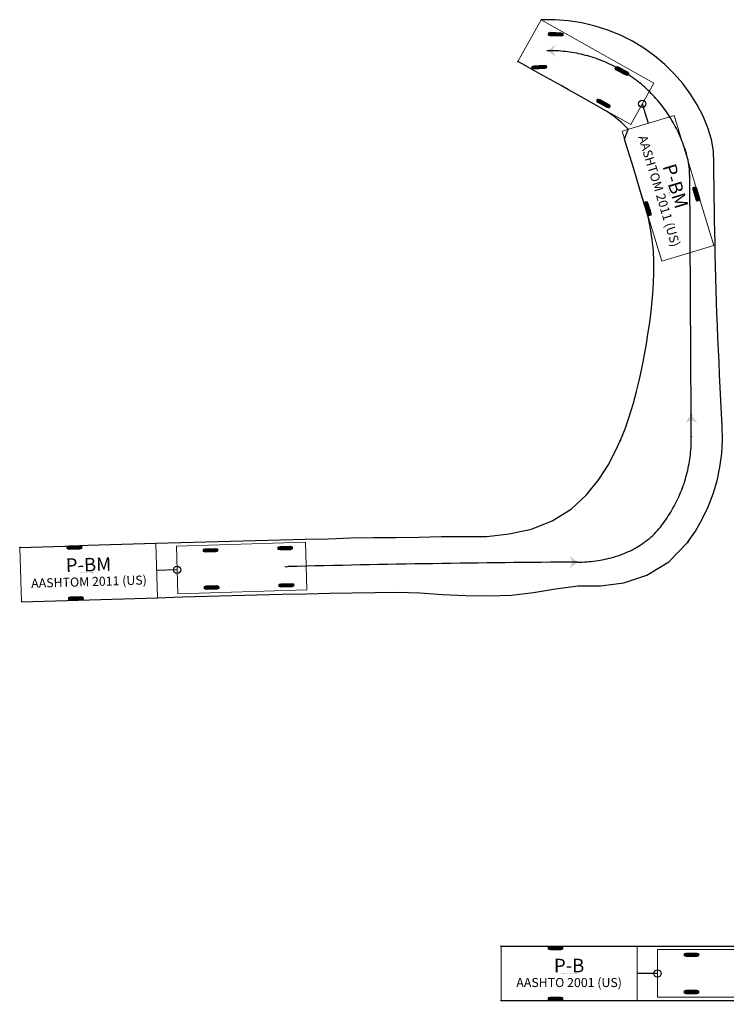
# Model space of a CAD drawing. Units: metres. Extents: x 171 to 233.9, y 148.8 to 209.2.
# Drawn here: x 171 to 202.7, y 165 to 209.2 of the extents above; entities that cross this region are included whole.
import ezdxf
from ezdxf.enums import TextEntityAlignment as Align

# ---------------------------------------------------------------- set-up
doc = ezdxf.new("R2010")
doc.units = ezdxf.units.M
doc.styles.add('TSText', font='Simplex.shx')

# ---------------------------------------------------------------- blocks, each defined once
blk = doc.blocks.new('*U118')
at = {"color": 6, "linetype": 'Continuous', "ltscale": 1.524}
blk.add_circle((0, 0), 0.0127, dxfattribs=at)
blk = doc.blocks.new('*U119')
at = {"color": 6, "linetype": 'Continuous', "ltscale": 1.524}
blk.add_circle((0, 0), 0.0127, dxfattribs=at)
blk = doc.blocks.new('*U120')
blk.add_hatch(color=4).paths.add_polyline_path([(0, 0), (-0.363, 0.278), (-0.229, 0), (-0.363, -0.278)])
blk = doc.blocks.new('*U130')
at = {"color": 6, "linetype": 'Continuous', "ltscale": 1.524}
blk.add_circle((0, 0), 0.0127, dxfattribs=at)
blk = doc.blocks.new('*U131')
at = {"color": 6, "linetype": 'Continuous', "ltscale": 1.524}
blk.add_circle((0, 0), 0.0127, dxfattribs=at)
blk = doc.blocks.new('*U132')
at = {"color": 6, "linetype": 'Continuous', "ltscale": 1.524}
blk.add_circle((0, 0), 0.0127, dxfattribs=at)
blk = doc.blocks.new('*U133')
at = {"color": 6, "linetype": 'Continuous', "ltscale": 1.524}
blk.add_circle((0, 0), 0.0127, dxfattribs=at)
blk = doc.blocks.new('*U134')
blk.add_hatch(color=4).paths.add_polyline_path([(0, 0), (-0.331, -0.315), (-0.035, -0.226), (0.219, -0.401)])
blk = doc.blocks.new('*U135')
at = {"color": 3, "linetype": 'Continuous', "ltscale": 1.524}
blk.add_circle((0, 0), 0.0127, dxfattribs=at)
blk = doc.blocks.new('*U136')
at = {"color": 3, "linetype": 'Continuous', "ltscale": 1.524}
blk.add_circle((0, 0), 0.0127, dxfattribs=at)
blk = doc.blocks.new('*U137')
at = {"color": 3, "linetype": 'Continuous', "ltscale": 1.524}
blk.add_circle((0, 0), 0.0127, dxfattribs=at)
blk = doc.blocks.new('*U138')
at = {"color": 3, "linetype": 'Continuous', "ltscale": 1.524}
blk.add_circle((0, 0), 0.0127, dxfattribs=at)
blk = doc.blocks.new('*U145')
at = {"color": 6, "linetype": 'Continuous', "ltscale": 1.524}
blk.add_circle((0, 0), 0.0127, dxfattribs=at)
blk = doc.blocks.new('*U146')
at = {"color": 6, "linetype": 'Continuous', "ltscale": 1.524}
blk.add_circle((0, 0), 0.0127, dxfattribs=at)
blk = doc.blocks.new('*U147')
at = {"color": 6, "linetype": 'Continuous', "ltscale": 1.524}
blk.add_circle((0, 0), 0.0127, dxfattribs=at)
blk = doc.blocks.new('*U148')
at = {"color": 6, "linetype": 'Continuous', "ltscale": 1.524}
blk.add_circle((0, 0), 0.0127, dxfattribs=at)
blk = doc.blocks.new('*U149')
blk.add_hatch(color=4).paths.add_polyline_path([(0, 0), (-0.169, -0.425), (0.062, -0.22), (0.366, -0.273)])
blk = doc.blocks.new('*U150')
at = {"color": 3, "linetype": 'Continuous', "ltscale": 1.524}
blk.add_circle((0, 0), 0.0127, dxfattribs=at)
blk = doc.blocks.new('*U151')
at = {"color": 3, "linetype": 'Continuous', "ltscale": 1.524}
blk.add_circle((0, 0), 0.0127, dxfattribs=at)
blk = doc.blocks.new('*U152')
at = {"color": 3, "linetype": 'Continuous', "ltscale": 1.524}
blk.add_circle((0, 0), 0.0127, dxfattribs=at)
blk = doc.blocks.new('*U153')
at = {"color": 3, "linetype": 'Continuous', "ltscale": 1.524}
blk.add_circle((0, 0), 0.0127, dxfattribs=at)
blk = doc.blocks.new('*U160')
at = {"color": 6, "linetype": 'Continuous', "ltscale": 1.524}
blk.add_circle((0, 0), 0.0127, dxfattribs=at)
blk = doc.blocks.new('*U161')
at = {"color": 6, "linetype": 'Continuous', "ltscale": 1.524}
blk.add_circle((0, 0), 0.0127, dxfattribs=at)
blk = doc.blocks.new('*U162')
at = {"color": 6, "linetype": 'Continuous', "ltscale": 1.524}
blk.add_circle((0, 0), 0.0127, dxfattribs=at)
blk = doc.blocks.new('*U163')
at = {"color": 6, "linetype": 'Continuous', "ltscale": 1.524}
blk.add_circle((0, 0), 0.0127, dxfattribs=at)
blk = doc.blocks.new('*U164')
blk.add_hatch(color=4).paths.add_polyline_path([(0, 0), (-0.286, -0.357), (-0.005, -0.229), (0.271, -0.369)])
blk = doc.blocks.new('*U165')
at = {"color": 3, "linetype": 'Continuous', "ltscale": 1.524}
blk.add_circle((0, 0), 0.0127, dxfattribs=at)
blk = doc.blocks.new('*U166')
at = {"color": 3, "linetype": 'Continuous', "ltscale": 1.524}
blk.add_circle((0, 0), 0.0127, dxfattribs=at)
blk = doc.blocks.new('*U167')
at = {"color": 3, "linetype": 'Continuous', "ltscale": 1.524}
blk.add_circle((0, 0), 0.0127, dxfattribs=at)
blk = doc.blocks.new('*U168')
at = {"color": 3, "linetype": 'Continuous', "ltscale": 1.524}
blk.add_circle((0, 0), 0.0127, dxfattribs=at)
blk = doc.blocks.new('*U175')
at = {"color": 3, "linetype": 'Continuous', "ltscale": 1.524}
blk.add_circle((0, 0), 0.0127, dxfattribs=at)
blk = doc.blocks.new('*U176')
at = {"color": 3, "linetype": 'Continuous', "ltscale": 1.524}
blk.add_circle((0, 0), 0.0127, dxfattribs=at)
blk = doc.blocks.new('*U177')
at = {"color": 3, "linetype": 'Continuous', "ltscale": 1.524}
blk.add_circle((0, 0), 0.0127, dxfattribs=at)
blk = doc.blocks.new('*U178')
at = {"color": 3, "linetype": 'Continuous', "ltscale": 1.524}
blk.add_circle((0, 0), 0.0127, dxfattribs=at)
blk = doc.blocks.new('*U180')
at = {"color": 2, "linetype": 'Continuous', "ltscale": 1.524}
for p, q in [((-4.254, 1.18), (-4.889, 1.18)), ((-4.254, 1.14), (-4.889, 1.14)), ((-4.254, 1.1), (-4.889, 1.1)), ((-4.254, -1.1), (-4.889, -1.1)), ((-4.254, -1.14), (-4.889, -1.14)), ((-4.254, -1.18), (-4.889, -1.18))]:
    blk.add_line(p, q, dxfattribs=at)
at = {"color": 7, "linetype": 'Continuous', "ltscale": 1.524}
blk.add_line((0, 0), (-0.914, 0), dxfattribs=at)
at = {"color": 7, "linetype": 'Continuous', "lineweight": 0, "ltscale": 1.524}
blk.add_lwpolyline([(-0.914, 1.219), (-7.01, 1.219), (-7.01, -1.219), (-0.914, -1.219), (-0.914, 1.219), (-0.914, 1.219)], close=True, dxfattribs=at)
at = {"color": 7, "linetype": 'Continuous', "ltscale": 1.524, "flags": 128}
for points in [[(-4.254, 1.189), (-4.254, 1.09), (-4.343, 1.06), (-4.801, 1.06), (-4.889, 1.09), (-4.889, 1.189), (-4.801, 1.219), (-4.343, 1.219)], [(-4.254, -1.09), (-4.254, -1.189), (-4.343, -1.219), (-4.801, -1.219), (-4.889, -1.189), (-4.889, -1.09), (-4.801, -1.06), (-4.343, -1.06)]]:
    blk.add_lwpolyline(points, close=True, dxfattribs=at)
at = {"color": 7, "linetype": 'Continuous', "ltscale": 1.524}
blk.add_circle((0, 0), 0.163, dxfattribs=at)
blk = doc.blocks.new('*U181')
at = {"color": 2, "linetype": 'Continuous', "ltscale": 1.524}
for p, q in [((-3.95, 0.875), (-4.585, 0.875)), ((-3.95, 0.835), (-4.585, 0.835)), ((-3.95, 0.795), (-4.585, 0.795)), ((-3.95, -0.795), (-4.585, -0.795)), ((-3.95, -0.835), (-4.585, -0.835)), ((-3.95, -0.875), (-4.585, -0.875))]:
    blk.add_line(p, q, dxfattribs=at)
at = {"color": 7, "linetype": 'Continuous', "lineweight": 0, "ltscale": 1.524}
blk.add_lwpolyline([(0, 1.067), (-5.791, 1.067), (-5.791, -1.067), (0, -1.067), (0, 1.067), (0, 1.067)], close=True, dxfattribs=at)
at = {"color": 7, "linetype": 'Continuous', "ltscale": 1.524, "flags": 128}
for points in [[(-3.95, 0.885), (-3.95, 0.785), (-4.039, 0.756), (-4.496, 0.756), (-4.585, 0.785), (-4.585, 0.885), (-4.496, 0.914), (-4.039, 0.914)], [(-3.95, -0.785), (-3.95, -0.885), (-4.039, -0.914), (-4.496, -0.914), (-4.585, -0.885), (-4.585, -0.785), (-4.496, -0.756), (-4.039, -0.756)]]:
    blk.add_lwpolyline(points, close=True, dxfattribs=at)
blk = doc.blocks.new('*U179')
at = {"color": 2, "linetype": 'Continuous', "ltscale": 1.524}
for p, q in [((-0.868, 0.297), (-0.881, -0.338)), ((-0.828, 0.296), (-0.841, -0.339)), ((-0.788, 0.295), (-0.801, -0.34)), ((0.802, 0.34), (0.788, -0.295)), ((0.842, 0.339), (0.828, -0.296)), ((0.881, 0.338), (0.867, -0.297))]:
    blk.add_line(p, q, dxfattribs=at)
at = {"color": 7, "linetype": 'Continuous', "ltscale": 1.524, "flags": 128}
for points in [[(-0.878, 0.297), (-0.779, 0.295), (-0.751, 0.206), (-0.76, -0.252), (-0.792, -0.34), (-0.891, -0.338), (-0.919, -0.248), (-0.909, 0.209)], [(0.792, 0.34), (0.891, 0.338), (0.919, 0.248), (0.909, -0.209), (0.877, -0.297), (0.778, -0.295), (0.75, -0.206), (0.76, 0.252)]]:
    blk.add_lwpolyline(points, close=True, dxfattribs=at)
for name, p, rotation in [('*U181', (-0.028, 0.914), 91.74535263207798), ('*U180', (0.149, -4.875), 90.99104231396332)]:
    blk.add_blockref(name, p, dxfattribs=dict(rotation=rotation))
at = {"color": 4, "style": 'TSText'}
for s, height, p in [('AASHTO 2001 (US)', 0.4064, (-0.191, -8.843)), ('P-B', 0.6096, (0.571, -8.83)), ('(c) 2016 Transoft Solutions, Inc. All rights reserved.', 0.02438, (0.217, -8.836))]:
    blk.add_text(s, height=height, rotation=270.991, dxfattribs=at).set_placement(p, align=Align.MIDDLE_CENTER)
blk = doc.blocks.new('*U183')
at = {"color": 2, "linetype": 'Continuous', "ltscale": 1.524}
for p, q in [((-4.254, 1.18), (-4.889, 1.18)), ((-4.254, 1.14), (-4.889, 1.14)), ((-4.254, 1.1), (-4.889, 1.1)), ((-4.254, -1.1), (-4.889, -1.1)), ((-4.254, -1.14), (-4.889, -1.14)), ((-4.254, -1.18), (-4.889, -1.18))]:
    blk.add_line(p, q, dxfattribs=at)
at = {"color": 7, "linetype": 'Continuous', "ltscale": 1.524}
blk.add_line((0, 0), (-0.914, 0), dxfattribs=at)
at = {"color": 7, "linetype": 'Continuous', "lineweight": 0, "ltscale": 1.524}
blk.add_lwpolyline([(-0.914, 1.219), (-7.01, 1.219), (-7.01, -1.219), (-0.914, -1.219), (-0.914, 1.219), (-0.914, 1.219)], close=True, dxfattribs=at)
at = {"color": 7, "linetype": 'Continuous', "ltscale": 1.524, "flags": 128}
for points in [[(-4.254, 1.189), (-4.254, 1.09), (-4.343, 1.06), (-4.801, 1.06), (-4.889, 1.09), (-4.889, 1.189), (-4.801, 1.219), (-4.343, 1.219)], [(-4.254, -1.09), (-4.254, -1.189), (-4.343, -1.219), (-4.801, -1.219), (-4.889, -1.189), (-4.889, -1.09), (-4.801, -1.06), (-4.343, -1.06)]]:
    blk.add_lwpolyline(points, close=True, dxfattribs=at)
at = {"color": 7, "linetype": 'Continuous', "ltscale": 1.524}
blk.add_circle((0, 0), 0.163, dxfattribs=at)
blk = doc.blocks.new('*U184')
at = {"color": 2, "linetype": 'Continuous', "ltscale": 1.524}
for p, q in [((-3.95, 0.875), (-4.585, 0.875)), ((-3.95, 0.835), (-4.585, 0.835)), ((-3.95, 0.795), (-4.585, 0.795)), ((-3.95, -0.795), (-4.585, -0.795)), ((-3.95, -0.835), (-4.585, -0.835)), ((-3.95, -0.875), (-4.585, -0.875))]:
    blk.add_line(p, q, dxfattribs=at)
at = {"color": 7, "linetype": 'Continuous', "lineweight": 0, "ltscale": 1.524}
blk.add_lwpolyline([(0, 1.067), (-5.791, 1.067), (-5.791, -1.067), (0, -1.067), (0, 1.067), (0, 1.067)], close=True, dxfattribs=at)
at = {"color": 7, "linetype": 'Continuous', "ltscale": 1.524, "flags": 128}
for points in [[(-3.95, 0.885), (-3.95, 0.785), (-4.039, 0.756), (-4.496, 0.756), (-4.585, 0.785), (-4.585, 0.885), (-4.496, 0.914), (-4.039, 0.914)], [(-3.95, -0.785), (-3.95, -0.885), (-4.039, -0.914), (-4.496, -0.914), (-4.585, -0.885), (-4.585, -0.785), (-4.496, -0.756), (-4.039, -0.756)]]:
    blk.add_lwpolyline(points, close=True, dxfattribs=at)
blk = doc.blocks.new('*U182')
at = {"color": 2, "linetype": 'Continuous', "ltscale": 1.524}
for p, q in [((0.317, 0.875), (-0.317, 0.875)), ((0.317, 0.835), (-0.317, 0.835)), ((0.317, 0.795), (-0.317, 0.795)), ((0.317, -0.795), (-0.317, -0.795)), ((0.317, -0.835), (-0.317, -0.835)), ((0.317, -0.875), (-0.317, -0.875))]:
    blk.add_line(p, q, dxfattribs=at)
at = {"color": 7, "linetype": 'Continuous', "ltscale": 1.524, "flags": 128}
for points in [[(0.317, 0.885), (0.317, 0.785), (0.229, 0.756), (-0.229, 0.756), (-0.317, 0.785), (-0.317, 0.885), (-0.229, 0.914), (0.229, 0.914)], [(0.317, -0.785), (0.317, -0.885), (0.229, -0.914), (-0.229, -0.914), (-0.317, -0.885), (-0.317, -0.785), (-0.229, -0.756), (0.229, -0.756)]]:
    blk.add_lwpolyline(points, close=True, dxfattribs=at)
for name, p in [('*U183', (-4.877, 0)), ('*U184', (0.914, 0))]:
    blk.add_blockref(name, p)
at = {"color": 4, "style": 'TSText'}
for s, height, p in [('P-B', 0.6096, (-8.839, 0.354)), ('(c) 2016 Transoft Solutions, Inc. All rights reserved.', 0.02438, (-8.839, 0)), ('AASHTO 2001 (US)', 0.4064, (-8.839, -0.408))]:
    blk.add_text(s, height=height, dxfattribs=at).set_placement(p, align=Align.MIDDLE_CENTER)
blk = doc.blocks.new('*U110')
at = {"color": 6, "linetype": 'Continuous', "ltscale": 1.524}
blk.add_line((204.499, 166.385), (224.499, 166.385), dxfattribs=at)
at = {"color": 3, "linetype": 'Continuous', "ltscale": 1.524, "flags": 128}
for points in [[(227.806, 171.092), (227.852, 171.151), (228.078, 171.449), (228.291, 171.752), (228.495, 172.064), (228.687, 172.378), (228.869, 172.698), (229.041, 173.024), (229.206, 173.361), (229.361, 173.702), (229.508, 174.053), (229.644, 174.407), (229.771, 174.768), (229.889, 175.136), (229.995, 175.506), (230.091, 175.884), (230.177, 176.272), (230.253, 176.683), (230.319, 177.112), (230.372, 177.545), (230.415, 177.981), (230.449, 178.418), (230.475, 178.856), (230.494, 179.295), (230.508, 179.734), (230.516, 180.174), (230.519, 180.614), (230.52, 181.056), (230.517, 181.499), (230.512, 181.948), (230.504, 182.399), (230.496, 182.855), (230.489, 183.312), (230.481, 183.77), (230.473, 184.23), (230.465, 184.691), (230.457, 185.161), (230.448, 185.648), (230.512, 186.149), (230.471, 186.66), (230.444, 187.172), (230.421, 187.685), (230.402, 188.197), (230.387, 188.71), (230.375, 189.223), (230.368, 189.736), (230.364, 190.249), (230.365, 190.763), (230.369, 191.276), (230.377, 191.789), (230.39, 192.302), (230.402, 192.712)], [(229.608, 167.065), (229.696, 167.14), (230.122, 167.531), (230.528, 167.944), (230.911, 168.377), (231.27, 168.831), (231.605, 169.303), (231.915, 169.793), (232.197, 170.298), (232.453, 170.817), (232.68, 171.35), (232.879, 171.893), (233.049, 172.447), (233.189, 173.009), (233.299, 173.577), (233.378, 174.151), (233.445, 174.719), (233.524, 175.272), (233.618, 175.808), (233.703, 176.341), (233.773, 176.877), (233.828, 177.415), (233.868, 177.954), (233.892, 178.493), (233.9, 179.034), (233.894, 179.574), (233.871, 180.114), (233.834, 180.653), (233.781, 181.191), (233.713, 181.727), (233.629, 182.261), (233.531, 182.793), (233.417, 183.321), (233.288, 183.846), (233.145, 184.367), (232.987, 184.884), (232.91, 185.4), (232.885, 185.919), (232.76, 186.429), (232.731, 186.929), (232.706, 187.424), (232.685, 187.92), (232.668, 188.415), (232.653, 188.911), (232.638, 189.407), (232.622, 189.902), (232.607, 190.398), (232.592, 190.894), (232.577, 191.389), (232.562, 191.885), (232.547, 192.381), (232.535, 192.777)], [(221.651, 167.732), (222.647, 167.911), (223.618, 168.174), (224.546, 168.527), (225.413, 168.968), (226.176, 169.48), (226.822, 170.025), (227.365, 170.574), (227.806, 171.092)], [(192.611, 167.604), (193.627, 167.604), (194.643, 167.604), (195.659, 167.604), (196.675, 167.604), (197.691, 167.604), (198.707, 167.604), (199.825, 167.604), (200.943, 167.604), (202.06, 167.604), (203.178, 167.604), (204.295, 167.604), (205.413, 167.604), (205.413, 167.604), (206.428, 167.604), (207.443, 167.604), (208.459, 167.604), (209.474, 167.604), (210.489, 167.604), (211.504, 167.604)], [(211.504, 167.604), (212.52, 167.604), (213.535, 167.612), (214.55, 167.622), (215.565, 167.617), (216.58, 167.604), (217.596, 167.604), (218.611, 167.604), (219.627, 167.588), (220.641, 167.628), (221.651, 167.732)], [(221.658, 165.087), (222.682, 165.147), (223.689, 165.286), (224.702, 165.318), (225.719, 165.324), (226.759, 165.467), (227.798, 165.835), (228.783, 166.43), (229.608, 167.065)], [(192.611, 165.166), (193.627, 165.166), (194.643, 165.166), (195.659, 165.166), (196.675, 165.166), (197.691, 165.166), (198.707, 165.166), (198.707, 165.166), (199.825, 165.166), (200.943, 165.166), (202.06, 165.166), (203.178, 165.166), (204.295, 165.166), (205.413, 165.166), (205.413, 165.166), (206.428, 165.166), (207.443, 165.166), (208.459, 165.166), (209.474, 165.166), (210.489, 165.166), (211.504, 165.166)], [(211.504, 165.166), (212.52, 165.166), (213.535, 165.166), (214.55, 165.166), (215.565, 165.166), (216.58, 165.134), (217.597, 165.075), (218.616, 165.024), (219.638, 165.001), (220.655, 165.019), (221.658, 165.087)]]:
    blk.add_lwpolyline(points, dxfattribs=at)
at = {"color": 6, "linetype": 'Continuous', "ltscale": 1.524, "flags": 128}
for points in [[(231.998, 183.885), (231.971, 183.983), (231.944, 184.081), (231.918, 184.179), (231.893, 184.278), (231.869, 184.376), (231.845, 184.475), (231.823, 184.574), (231.802, 184.674), (231.781, 184.773), (231.762, 184.873), (231.744, 184.973), (231.727, 185.073), (231.712, 185.174), (231.698, 185.274), (231.685, 185.375), (231.673, 185.476), (231.663, 185.577), (231.654, 185.678)], [(231.999, 173.885), (232.014, 173.986), (232.03, 174.086), (232.046, 174.186), (232.063, 174.286), (232.08, 174.387), (232.098, 174.487), (232.116, 174.587), (232.134, 174.687), (232.153, 174.786), (232.173, 174.886), (232.193, 174.986), (232.214, 175.085), (232.236, 175.184)], [(224.499, 166.385), (224.6, 166.385), (224.702, 166.387), (224.803, 166.389), (224.905, 166.394), (225.006, 166.4), (225.108, 166.407), (225.209, 166.416), (225.31, 166.426), (225.411, 166.439), (225.511, 166.452), (225.612, 166.468), (225.712, 166.486), (225.812, 166.505), (225.911, 166.526), (226.01, 166.549), (226.108, 166.574), (226.206, 166.601), (226.304, 166.629), (226.401, 166.66), (226.497, 166.693), (226.592, 166.728), (226.687, 166.765), (226.781, 166.804), (226.874, 166.845), (226.966, 166.888), (227.057, 166.933), (227.146, 166.981)]]:
    blk.add_lwpolyline(points, dxfattribs=at)
at = {"color": 6, "linetype": 'Continuous', "ltscale": 1.524}
for centre, radius, start, end in [((297.324, 190.443), 65.842, 178.79267, 184.15026), ((214.921, 179.065), 17.745, 347.3677, 15.7625), ((222.566, 175.357), 9.546, 298.6707, 351.1331)]:
    blk.add_arc(centre, radius, start, end, dxfattribs=at)
for name, p in [('*U176', (230.402, 192.712)), ('*U179', (231.496, 191.831)), ('*U178', (232.535, 192.777)), ('*U164', (231.496, 191.831)), ('*U149', (231.998, 183.885)), ('*U134', (231.999, 173.885)), ('*U166', (227.806, 171.092)), ('*U175', (227.806, 171.092)), ('*U135', (192.611, 167.604)), ('*U182', (204.499, 166.385)), ('*U136', (211.504, 167.604)), ('*U150', (211.504, 167.604)), ('*U151', (221.651, 167.732)), ('*U165', (221.651, 167.732)), ('*U168', (229.608, 167.065)), ('*U177', (229.608, 167.065)), ('*U120', (224.499, 166.385)), ('*U118', (204.499, 166.385)), ('*U119', (224.499, 166.385)), ('*U130', (224.499, 166.385)), ('*U137', (192.611, 165.166)), ('*U138', (211.504, 165.166)), ('*U152', (211.504, 165.166)), ('*U153', (221.658, 165.087)), ('*U167', (221.658, 165.087))]:
    blk.add_blockref(name, p)
for name, p, rotation in [('*U163', (231.496, 191.831), 88.79267309351457), ('*U161', (231.654, 185.678), 94.15026237934048), ('*U162', (231.654, 185.678), 94.15026237934048), ('*U148', (231.998, 183.885), 105.7624899487906), ('*U160', (231.998, 183.885), 83.8238597645968), ('*U146', (232.236, 175.184), 77.36765328018754), ('*U147', (232.236, 175.184), 77.36765328018754), ('*U145', (231.999, 173.885), 39.72478216387635), ('*U133', (231.999, 173.885), 81.13310558239847), ('*U131', (227.146, 166.981), 28.67071719639986), ('*U132', (227.146, 166.981), 28.67071719639986)]:
    blk.add_blockref(name, p, dxfattribs=dict(rotation=rotation))
blk = doc.blocks.new('*U329')
at = {"color": 6, "linetype": 'Continuous', "ltscale": 1.524}
blk.add_circle((0, 0), 0.0127, dxfattribs=at)
blk = doc.blocks.new('*U330')
at = {"color": 6, "linetype": 'Continuous', "ltscale": 1.524}
blk.add_circle((0, 0), 0.0127, dxfattribs=at)
blk = doc.blocks.new('*U331')
at = {"color": 6, "linetype": 'Continuous', "ltscale": 1.524}
blk.add_circle((0, 0), 0.0127, dxfattribs=at)
blk = doc.blocks.new('*U332')
at = {"color": 6, "linetype": 'Continuous', "ltscale": 1.524}
blk.add_circle((0, 0), 0.0127, dxfattribs=at)
blk = doc.blocks.new('*U333')
blk.add_hatch(color=4).paths.add_polyline_path([(0, 0), (-0.364, 0.276), (-0.229, -0.001), (-0.361, -0.281)])
blk = doc.blocks.new('*U321')
at = {"color": 6, "linetype": 'Continuous', "ltscale": 1.524, "flags": 128}
blk.add_lwpolyline([(182.953, 184.625), (183.055, 184.628)], dxfattribs=at)
at = {"color": 6, "linetype": 'Continuous', "ltscale": 1.524}
blk.add_arc((200.277, -510.341), 695.183, 90.348873, 91.419565, dxfattribs=at)
blk.add_blockref('*U333', (196.044, 184.829))
for name, p, rotation in [('*U329', (182.953, 184.625), 1.695897960779428), ('*U330', (183.055, 184.628), 1.419564852029429), ('*U331', (183.055, 184.628), 1.419564852029429), ('*U332', (196.044, 184.829), 0.3488727955797969)]:
    blk.add_blockref(name, p, dxfattribs=dict(rotation=rotation))
blk = doc.blocks.new('*U343')
at = {"color": 6, "linetype": 'Continuous', "ltscale": 1.524}
blk.add_circle((0, 0), 0.0127, dxfattribs=at)
blk = doc.blocks.new('*U344')
at = {"color": 6, "linetype": 'Continuous', "ltscale": 1.524}
blk.add_circle((0, 0), 0.0127, dxfattribs=at)
blk = doc.blocks.new('*U345')
at = {"color": 6, "linetype": 'Continuous', "ltscale": 1.524}
blk.add_circle((0, 0), 0.0127, dxfattribs=at)
blk = doc.blocks.new('*U346')
at = {"color": 6, "linetype": 'Continuous', "ltscale": 1.524}
blk.add_circle((0, 0), 0.0127, dxfattribs=at)
blk = doc.blocks.new('*U347')
at = {"color": 6, "linetype": 'Continuous', "ltscale": 1.524}
blk.add_circle((0, 0), 0.0127, dxfattribs=at)
blk = doc.blocks.new('*U348')
at = {"color": 6, "linetype": 'Continuous', "ltscale": 1.524}
blk.add_circle((0, 0), 0.0127, dxfattribs=at)
blk = doc.blocks.new('*U349')
blk.add_hatch(color=4).paths.add_polyline_path([(0, 0), (-0.276, -0.364), (0.001, -0.229), (0.281, -0.361)])
blk = doc.blocks.new('*U356')
at = {"color": 6, "linetype": 'Continuous', "ltscale": 1.524}
blk.add_circle((0, 0), 0.0127, dxfattribs=at)
blk = doc.blocks.new('*U357')
at = {"color": 6, "linetype": 'Continuous', "ltscale": 1.524}
blk.add_circle((0, 0), 0.0127, dxfattribs=at)
blk = doc.blocks.new('*U358')
at = {"color": 6, "linetype": 'Continuous', "ltscale": 1.524}
blk.add_circle((0, 0), 0.0127, dxfattribs=at)
blk = doc.blocks.new('*U359')
at = {"color": 6, "linetype": 'Continuous', "ltscale": 1.524}
blk.add_circle((0, 0), 0.0127, dxfattribs=at)
blk = doc.blocks.new('*U360')
at = {"color": 6, "linetype": 'Continuous', "ltscale": 1.524}
blk.add_circle((0, 0), 0.0127, dxfattribs=at)
blk = doc.blocks.new('*U361')
at = {"color": 6, "linetype": 'Continuous', "ltscale": 1.524}
blk.add_circle((0, 0), 0.0127, dxfattribs=at)
blk = doc.blocks.new('*U362')
blk.add_hatch(color=4).paths.add_polyline_path([(0, 0), (0.364, -0.276), (0.229, 0.001), (0.361, 0.281)])
blk = doc.blocks.new('*U363')
at = {"color": 3, "linetype": 'Continuous', "ltscale": 1.524}
blk.add_circle((0, 0), 0.0127, dxfattribs=at)
blk = doc.blocks.new('*U364')
at = {"color": 3, "linetype": 'Continuous', "ltscale": 1.524}
blk.add_circle((0, 0), 0.0127, dxfattribs=at)
blk = doc.blocks.new('*U365')
at = {"color": 3, "linetype": 'Continuous', "ltscale": 1.524}
blk.add_circle((0, 0), 0.0127, dxfattribs=at)
blk = doc.blocks.new('*U366')
at = {"color": 3, "linetype": 'Continuous', "ltscale": 1.524}
blk.add_circle((0, 0), 0.0127, dxfattribs=at)
blk = doc.blocks.new('*U373')
at = {"color": 3, "linetype": 'Continuous', "ltscale": 1.524}
blk.add_circle((0, 0), 0.0127, dxfattribs=at)
blk = doc.blocks.new('*U374')
at = {"color": 3, "linetype": 'Continuous', "ltscale": 1.524}
blk.add_circle((0, 0), 0.0127, dxfattribs=at)
blk = doc.blocks.new('*U375')
at = {"color": 3, "linetype": 'Continuous', "ltscale": 1.524}
blk.add_circle((0, 0), 0.0127, dxfattribs=at)
blk = doc.blocks.new('*U376')
at = {"color": 3, "linetype": 'Continuous', "ltscale": 1.524}
blk.add_circle((0, 0), 0.0127, dxfattribs=at)
blk = doc.blocks.new('*U378')
at = {"color": 2, "linetype": 'Continuous', "ltscale": 1.524}
for p, q in [((-4.254, 1.18), (-4.889, 1.18)), ((-4.254, 1.14), (-4.889, 1.14)), ((-4.254, 1.1), (-4.889, 1.1)), ((-4.254, -1.1), (-4.889, -1.1)), ((-4.254, -1.14), (-4.889, -1.14)), ((-4.254, -1.18), (-4.889, -1.18))]:
    blk.add_line(p, q, dxfattribs=at)
at = {"color": 7, "linetype": 'Continuous', "ltscale": 1.524}
blk.add_line((0, 0), (-0.914, 0), dxfattribs=at)
at = {"color": 7, "linetype": 'Continuous', "lineweight": 0, "ltscale": 1.524}
blk.add_lwpolyline([(-0.914, 1.219), (-7.01, 1.219), (-7.01, -1.219), (-0.914, -1.219), (-0.914, 1.219), (-0.914, 1.219)], close=True, dxfattribs=at)
at = {"color": 7, "linetype": 'Continuous', "ltscale": 1.524, "flags": 128}
for points in [[(-4.254, 1.189), (-4.254, 1.09), (-4.343, 1.06), (-4.801, 1.06), (-4.889, 1.09), (-4.889, 1.189), (-4.801, 1.219), (-4.343, 1.219)], [(-4.254, -1.09), (-4.254, -1.189), (-4.343, -1.219), (-4.801, -1.219), (-4.889, -1.189), (-4.889, -1.09), (-4.801, -1.06), (-4.343, -1.06)]]:
    blk.add_lwpolyline(points, close=True, dxfattribs=at)
at = {"color": 7, "linetype": 'Continuous', "ltscale": 1.524}
blk.add_circle((0, 0), 0.163, dxfattribs=at)
blk = doc.blocks.new('*U379')
at = {"color": 2, "linetype": 'Continuous', "ltscale": 1.524}
for p, q in [((-3.95, 0.875), (-4.585, 0.875)), ((-3.95, 0.835), (-4.585, 0.835)), ((-3.95, 0.795), (-4.585, 0.795)), ((-3.95, -0.795), (-4.585, -0.795)), ((-3.95, -0.835), (-4.585, -0.835)), ((-3.95, -0.875), (-4.585, -0.875))]:
    blk.add_line(p, q, dxfattribs=at)
at = {"color": 7, "linetype": 'Continuous', "lineweight": 0, "ltscale": 1.524}
blk.add_lwpolyline([(0, 1.067), (-5.791, 1.067), (-5.791, -1.067), (0, -1.067), (0, 1.067), (0, 1.067)], close=True, dxfattribs=at)
at = {"color": 7, "linetype": 'Continuous', "ltscale": 1.524, "flags": 128}
for points in [[(-3.95, 0.885), (-3.95, 0.785), (-4.039, 0.756), (-4.496, 0.756), (-4.585, 0.785), (-4.585, 0.885), (-4.496, 0.914), (-4.039, 0.914)], [(-3.95, -0.785), (-3.95, -0.885), (-4.039, -0.914), (-4.496, -0.914), (-4.585, -0.885), (-4.585, -0.785), (-4.496, -0.756), (-4.039, -0.756)]]:
    blk.add_lwpolyline(points, close=True, dxfattribs=at)
blk = doc.blocks.new('*U377')
at = {"color": 2, "linetype": 'Continuous', "ltscale": 1.524}
for p, q in [((0.054, 0.713), (0.688, 0.685)), ((0.055, 0.753), (0.69, 0.725)), ((0.057, 0.792), (0.692, 0.764)), ((-0.683, -0.72), (-0.05, -0.678)), ((-0.681, -0.76), (-0.047, -0.717)), ((-0.678, -0.799), (-0.044, -0.757))]:
    blk.add_line(p, q, dxfattribs=at)
at = {"color": 7, "linetype": 'Continuous', "ltscale": 1.524, "flags": 128}
for points in [[(0.053, 0.703), (0.058, 0.802), (0.148, 0.828), (0.604, 0.808), (0.692, 0.774), (0.688, 0.675), (0.598, 0.649), (0.141, 0.669)], [(-0.677, -0.809), (-0.684, -0.71), (-0.597, -0.675), (-0.141, -0.644), (-0.05, -0.668), (-0.044, -0.767), (-0.13, -0.802), (-0.587, -0.833)]]:
    blk.add_lwpolyline(points, close=True, dxfattribs=at)
for name, p, rotation in [('*U379', (-0.798, 0.447), 150.7579765750021), ('*U378', (4.255, -2.382), 106.8927410638024)]:
    blk.add_blockref(name, p, dxfattribs=dict(rotation=rotation))
at = {"color": 4, "style": 'TSText'}
for s, height, p in [('AASHTOM 2011 (US)', 0.4064, (5.016, -6.292)), ('P-BM', 0.6096, (5.745, -6.071)), ('(c) 2016 Transoft Solutions, Inc. All rights reserved.', 0.02438, (5.407, -6.174))]:
    blk.add_text(s, height=height, rotation=286.8927, dxfattribs=at).set_placement(p, align=Align.MIDDLE_CENTER)
blk = doc.blocks.new('*U381')
at = {"color": 2, "linetype": 'Continuous', "ltscale": 1.524}
for p, q in [((-4.254, 1.18), (-4.889, 1.18)), ((-4.254, 1.14), (-4.889, 1.14)), ((-4.254, 1.1), (-4.889, 1.1)), ((-4.254, -1.1), (-4.889, -1.1)), ((-4.254, -1.14), (-4.889, -1.14)), ((-4.254, -1.18), (-4.889, -1.18))]:
    blk.add_line(p, q, dxfattribs=at)
at = {"color": 7, "linetype": 'Continuous', "ltscale": 1.524}
blk.add_line((0, 0), (-0.914, 0), dxfattribs=at)
at = {"color": 7, "linetype": 'Continuous', "lineweight": 0, "ltscale": 1.524}
blk.add_lwpolyline([(-0.914, 1.219), (-7.01, 1.219), (-7.01, -1.219), (-0.914, -1.219), (-0.914, 1.219), (-0.914, 1.219)], close=True, dxfattribs=at)
at = {"color": 7, "linetype": 'Continuous', "ltscale": 1.524, "flags": 128}
for points in [[(-4.254, 1.189), (-4.254, 1.09), (-4.343, 1.06), (-4.801, 1.06), (-4.889, 1.09), (-4.889, 1.189), (-4.801, 1.219), (-4.343, 1.219)], [(-4.254, -1.09), (-4.254, -1.189), (-4.343, -1.219), (-4.801, -1.219), (-4.889, -1.189), (-4.889, -1.09), (-4.801, -1.06), (-4.343, -1.06)]]:
    blk.add_lwpolyline(points, close=True, dxfattribs=at)
at = {"color": 7, "linetype": 'Continuous', "ltscale": 1.524}
blk.add_circle((0, 0), 0.163, dxfattribs=at)
blk = doc.blocks.new('*U382')
at = {"color": 2, "linetype": 'Continuous', "ltscale": 1.524}
for p, q in [((-3.95, 0.875), (-4.585, 0.875)), ((-3.95, 0.835), (-4.585, 0.835)), ((-3.95, 0.795), (-4.585, 0.795)), ((-3.95, -0.795), (-4.585, -0.795)), ((-3.95, -0.835), (-4.585, -0.835)), ((-3.95, -0.875), (-4.585, -0.875))]:
    blk.add_line(p, q, dxfattribs=at)
at = {"color": 7, "linetype": 'Continuous', "lineweight": 0, "ltscale": 1.524}
blk.add_lwpolyline([(0, 1.067), (-5.791, 1.067), (-5.791, -1.067), (0, -1.067), (0, 1.067), (0, 1.067)], close=True, dxfattribs=at)
at = {"color": 7, "linetype": 'Continuous', "ltscale": 1.524, "flags": 128}
for points in [[(-3.95, 0.885), (-3.95, 0.785), (-4.039, 0.756), (-4.496, 0.756), (-4.585, 0.785), (-4.585, 0.885), (-4.496, 0.914), (-4.039, 0.914)], [(-3.95, -0.785), (-3.95, -0.885), (-4.039, -0.914), (-4.496, -0.914), (-4.585, -0.885), (-4.585, -0.785), (-4.496, -0.756), (-4.039, -0.756)]]:
    blk.add_lwpolyline(points, close=True, dxfattribs=at)
blk = doc.blocks.new('*U380')
at = {"color": 2, "linetype": 'Continuous', "ltscale": 1.524}
for p, q in [((0.291, 0.884), (-0.343, 0.865)), ((0.293, 0.844), (-0.342, 0.825)), ((0.294, 0.804), (-0.341, 0.786)), ((0.341, -0.786), (-0.294, -0.804)), ((0.342, -0.825), (-0.293, -0.844)), ((0.343, -0.865), (-0.291, -0.884))]:
    blk.add_line(p, q, dxfattribs=at)
at = {"color": 7, "linetype": 'Continuous', "ltscale": 1.524, "flags": 128}
for points in [[(0.291, 0.894), (0.294, 0.795), (0.206, 0.762), (-0.251, 0.749), (-0.341, 0.776), (-0.344, 0.875), (-0.256, 0.907), (0.201, 0.921)], [(0.341, -0.776), (0.344, -0.875), (0.256, -0.907), (-0.201, -0.921), (-0.291, -0.894), (-0.294, -0.795), (-0.206, -0.762), (0.251, -0.749)]]:
    blk.add_lwpolyline(points, close=True, dxfattribs=at)
at = {"rotation": 1.695897960779428}
for name, p in [('*U381', (-4.875, -0.144)), ('*U382', (0.914, 0.027))]:
    blk.add_blockref(name, p, dxfattribs=at)
at = {"color": 4, "style": 'TSText'}
for s, height, p in [('P-BM', 0.6096, (-8.846, 0.092)), ('AASHTOM 2011 (US)', 0.4064, (-8.823, -0.67)), ('(c) 2016 Transoft Solutions, Inc. All rights reserved.', 0.02438, (-8.835, -0.262))]:
    blk.add_text(s, height=height, rotation=1.6959, dxfattribs=at).set_placement(p, align=Align.MIDDLE_CENTER)

msp = doc.modelspace()

# ---------------------------------------------------------------- linework, layer by layer
at = {"color": 6, "linetype": 'Continuous', "ltscale": 1.524}
for p, q in [((194.686, 207.764), (194.686, 207.764)), ((201.133, 191.431), (201.067, 202.147)), ((201.139, 190.458), (201.133, 191.431)), ((196.044, 184.829), (196.044, 184.829))]:
    msp.add_line(p, q, dxfattribs=at)
at = {"color": 3, "linetype": 'Continuous', "ltscale": 1.524, "flags": 128}
for points in [[(200.972, 185.709), (201.323, 186.217), (201.632, 186.751), (201.899, 187.309), (202.12, 187.886), (202.295, 188.479), (202.422, 189.083), (202.501, 189.696), (202.531, 190.314), (202.517, 190.92), (202.493, 191.498), (202.466, 192.076), (202.437, 192.657), (202.408, 193.228), (202.381, 193.79), (202.355, 194.344), (202.331, 194.892), (202.309, 195.434), (202.289, 195.971), (202.271, 196.504), (202.254, 197.033), (202.239, 197.56), (202.226, 198.085), (202.214, 198.607), (202.203, 199.128), (202.193, 199.647), (202.183, 200.165), (202.175, 200.681), (202.168, 201.197), (202.16, 201.712), (202.154, 202.226), (202.148, 202.74), (202.134, 203.255), (202.048, 203.779), (201.88, 204.305), (201.663, 204.824), (201.402, 205.33), (201.098, 205.82), (200.753, 206.288), (200.369, 206.731), (199.949, 207.146), (199.495, 207.529), (199.01, 207.877), (198.496, 208.188), (197.958, 208.458), (197.399, 208.686), (196.822, 208.87), (196.23, 209.009), (195.628, 209.101), (195.02, 209.145), (194.409, 209.142)], [(197.961, 190.296), (198.065, 190.551), (198.166, 190.811), (198.262, 191.077), (198.354, 191.348), (198.441, 191.624), (198.525, 191.906), (198.605, 192.193), (198.682, 192.486), (198.755, 192.785), (198.826, 193.097), (198.899, 193.44), (198.974, 193.814), (199.049, 194.211), (199.123, 194.622), (199.194, 195.048), (199.26, 195.487), (199.321, 195.937), (199.374, 196.397), (199.417, 196.865), (199.448, 197.341), (199.463, 197.823), (199.46, 198.309), (199.437, 198.797), (199.39, 199.286), (199.316, 199.772), (199.214, 200.253), (199.081, 200.723), (198.94, 201.188), (198.8, 201.649), (198.662, 202.105), (198.525, 202.555), (198.391, 202.996), (198.266, 203.41), (198.149, 203.794), (198.313, 204.247), (198.005, 204.547), (197.679, 204.814), (197.34, 205.049), (196.989, 205.252), (196.642, 205.446), (196.299, 205.638), (195.961, 205.827), (195.627, 206.014), (195.297, 206.199), (194.969, 206.383), (194.645, 206.565), (194.322, 206.745), (194.002, 206.924), (193.684, 207.103), (193.367, 207.28)], [(171.035, 185.492), (172.05, 185.522), (173.066, 185.552), (174.082, 185.583), (175.097, 185.614), (176.113, 185.645), (177.128, 185.675), (178.245, 185.708), (179.362, 185.74), (180.48, 185.771), (181.597, 185.801), (182.714, 185.829), (183.832, 185.856), (183.832, 185.856), (184.848, 185.879), (185.864, 185.913), (186.881, 185.93), (187.897, 185.939), (188.914, 185.956), (189.93, 185.972), (190.948, 185.973), (191.964, 185.984), (192.974, 186.094), (193.966, 186.311), (194.906, 186.674), (195.745, 187.203), (196.445, 187.849), (196.992, 188.529), (197.405, 189.174), (197.716, 189.759), (197.961, 190.296)], [(171.107, 183.055), (172.123, 183.085), (173.138, 183.115), (174.154, 183.145), (175.169, 183.175), (176.185, 183.205), (177.2, 183.235), (177.2, 183.235), (178.318, 183.268), (179.435, 183.299), (180.552, 183.329), (181.669, 183.358), (182.786, 183.386), (183.903, 183.412), (183.903, 183.412), (184.916, 183.434), (185.929, 183.455), (186.942, 183.474), (187.955, 183.484), (188.969, 183.446), (189.988, 183.38), (191.013, 183.326), (192.043, 183.315), (193.074, 183.341), (194.068, 183.472), (195.056, 183.631), (196.058, 183.762), (197.072, 183.774), (198.107, 183.902), (199.146, 184.249), (200.129, 184.847), (200.972, 185.709)]]:
    msp.add_lwpolyline(points, dxfattribs=at)
at = {"color": 6, "linetype": 'Continuous', "ltscale": 1.524, "flags": 128}
for points in [[(201.067, 202.147), (201.064, 202.248), (201.059, 202.35), (201.051, 202.451), (201.04, 202.552), (201.026, 202.653), (201.01, 202.753), (200.991, 202.853), (200.969, 202.952), (200.944, 203.051), (200.917, 203.148), (200.888, 203.246), (200.857, 203.343), (200.825, 203.439), (200.791, 203.535), (200.756, 203.63), (200.719, 203.725), (200.681, 203.819), (200.642, 203.913), (200.601, 204.006), (200.558, 204.098), (200.514, 204.189), (200.468, 204.28), (200.421, 204.37), (200.373, 204.46), (200.323, 204.548), (200.272, 204.636), (200.219, 204.723), (200.165, 204.809), (200.11, 204.894), (200.053, 204.979), (199.995, 205.062), (199.936, 205.144), (199.876, 205.226), (199.814, 205.307), (199.75, 205.386), (199.686, 205.465), (199.62, 205.542), (199.553, 205.619), (199.485, 205.694), (199.416, 205.768), (199.346, 205.842), (199.274, 205.914), (199.201, 205.985), (199.127, 206.054), (199.052, 206.123), (198.976, 206.19), (198.899, 206.256), (198.821, 206.321), (198.742, 206.385), (198.662, 206.447), (198.581, 206.508), (198.498, 206.568), (198.415, 206.627), (198.331, 206.684), (198.247, 206.74), (198.161, 206.794), (198.074, 206.847), (197.987, 206.899), (197.898, 206.95), (197.809, 206.998), (197.72, 207.046), (197.629, 207.092), (197.538, 207.137), (197.446, 207.18), (197.353, 207.222), (197.26, 207.262), (197.166, 207.301), (197.071, 207.338), (196.976, 207.374), (196.881, 207.408), (196.785, 207.441), (196.688, 207.472), (196.591, 207.501), (196.493, 207.529), (196.395, 207.556), (196.296, 207.581), (196.198, 207.604), (196.098, 207.626), (195.999, 207.646), (195.899, 207.665), (195.799, 207.682), (195.698, 207.698), (195.598, 207.712), (195.497, 207.724), (195.396, 207.735), (195.295, 207.744), (195.193, 207.751), (195.092, 207.757), (194.99, 207.761), (194.889, 207.764), (194.787, 207.765), (194.686, 207.764)], [(196.044, 184.829), (196.145, 184.831), (196.247, 184.834), (196.348, 184.839), (196.45, 184.846), (196.551, 184.853), (196.652, 184.863), (196.753, 184.874), (196.854, 184.887), (196.955, 184.901), (197.055, 184.917), (197.155, 184.935), (197.255, 184.955), (197.354, 184.977), (197.453, 185), (197.551, 185.025), (197.649, 185.052), (197.746, 185.082), (197.843, 185.113), (197.939, 185.146), (198.034, 185.181), (198.129, 185.218), (198.223, 185.258), (198.315, 185.299), (198.407, 185.342), (198.498, 185.388), (198.588, 185.436), (198.676, 185.486), (198.764, 185.538), (198.85, 185.592), (198.934, 185.648), (199.017, 185.706), (199.099, 185.767), (199.179, 185.829), (199.257, 185.894), (199.334, 185.961), (199.409, 186.03), (199.481, 186.101), (199.552, 186.174), (199.621, 186.249), (199.687, 186.325), (199.751, 186.404), (199.814, 186.484), (199.875, 186.565), (199.935, 186.647), (199.994, 186.73), (200.051, 186.814), (200.107, 186.899), (200.162, 186.985), (200.215, 187.071), (200.267, 187.158), (200.317, 187.247), (200.367, 187.336), (200.414, 187.425), (200.46, 187.516), (200.505, 187.607), (200.549, 187.699), (200.591, 187.791), (200.631, 187.884), (200.67, 187.978), (200.707, 188.073), (200.743, 188.168), (200.778, 188.263), (200.811, 188.36), (200.842, 188.456), (200.872, 188.553), (200.9, 188.651), (200.927, 188.749), (200.952, 188.847), (200.976, 188.946), (200.998, 189.045), (201.018, 189.145), (201.037, 189.245), (201.054, 189.345), (201.07, 189.445), (201.084, 189.546), (201.097, 189.647), (201.108, 189.748), (201.117, 189.849), (201.125, 189.95), (201.131, 190.051), (201.135, 190.153), (201.138, 190.255), (201.139, 190.356), (201.139, 190.458)]]:
    msp.add_lwpolyline(points, dxfattribs=at)

# ---------------------------------------------------------------- block references
for name, p in [('*U377', (194.686, 207.764)), ('*U376', (194.409, 209.142)), ('*U362', (194.686, 207.764)), ('*U374', (193.367, 207.28)), ('*U349', (201.133, 191.431)), ('*U364', (197.961, 190.296)), ('*U373', (197.961, 190.296)), ('*U363', (171.035, 185.492)), ('*U380', (182.953, 184.625)), ('*U366', (200.972, 185.709)), ('*U375', (200.972, 185.709)), ('*U365', (171.107, 183.055))]:
    msp.add_blockref(name, p)
for name, p, rotation in [('*U359', (194.686, 207.764), 180.3529632112054), ('*U360', (194.686, 207.764), 180.3529632112054), ('*U361', (194.686, 207.764), 180.3529632112054), ('*U357', (201.067, 202.147), 90.35296321120539), ('*U358', (201.067, 202.147), 90.35296321120539), ('*U348', (201.133, 191.431), 90.35296321120539), ('*U356', (201.133, 191.431), 90.35296321120539), ('*U346', (201.139, 190.458), 90.35296321120539), ('*U347', (201.139, 190.458), 90.35296321120539), ('*U343', (196.044, 184.829), 0.3529632112054065), ('*U344', (196.044, 184.829), 0.3529632112054065), ('*U345', (196.044, 184.829), 0.3529632112054065)]:
    msp.add_blockref(name, p, dxfattribs=dict(rotation=rotation))
at = {"ltscale": 1.524}
for name in ['*U110', '*U321']:
    msp.add_blockref(name, (0, 0), dxfattribs=at)

doc.saveas('drawing.dxf')
